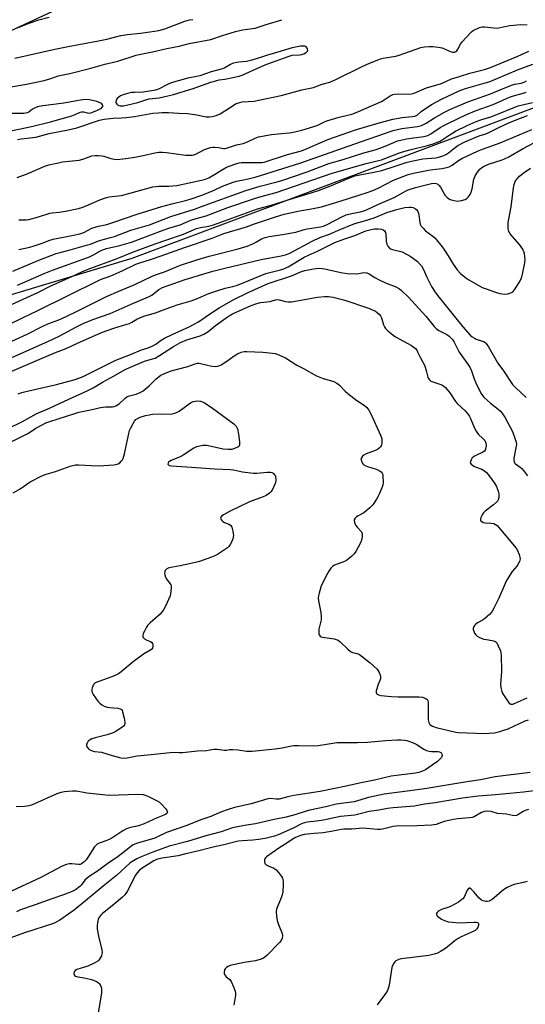
# Model space of a CAD drawing. Units: inches. Extents: x 1225771 to 1231771, y 569454 to 573454.
# Drawn here: x 1228230 to 1228441, y 572779 to 573191 of the extents above; entities that cross this region are included whole.
import ezdxf

# ---------------------------------------------------------------- set-up
doc = ezdxf.new("R2010")
doc.units = ezdxf.units.IN
doc.header["$MEASUREMENT"] = 0
doc.layers.add('NTRL-Trees', color=3, linetype='Continuous')
doc.layers.add('Undefined', color=1, linetype='Continuous')

msp = doc.modelspace()

# ---------------------------------------------------------------- linework, layer by layer
at = {"layer": 'NTRL-Trees'}
for points in [[(1230514.86, 569453.8), (1226045.01, 569454.24), (1226004.42, 569458.02), (1225976.78, 569454.25), (1225770.76, 569454.27), (1225770.91, 572047.05), (1228645.52, 573380.77), (1228715.41, 573384.51), (1228787.18, 573390.03), (1228976.01, 573362.42)], [(1229083.12, 573253.1), (1228832.46, 573271.87), (1228686.7, 573260.83), (1228578.48, 573238.74), (1228461.67, 573160.22), (1228276.86, 573090.97), (1228123.72, 573044.84), (1227974.02, 572974.15), (1227946.95, 572947.94), (1227947.14, 572903.32), (1227954.26, 572854.53), (1227965.44, 572764.08)]]:
    msp.add_lwpolyline(points, dxfattribs=at)
at = {"layer": 'Undefined'}
for points, elevation in [([(1228223.9, 573162.34), (1228232.89, 573163.88), (1228240.3, 573165.37), (1228243.01, 573166.13), (1228246.14, 573167.25), (1228250.94, 573168.29), (1228259.76, 573170.58), (1228265.62, 573172.2), (1228271.07, 573173.46), (1228278.64, 573175.91), (1228280, 573176.29), (1228285.56, 573177.33), (1228291.52, 573178.69), (1228296.64, 573179.66), (1228300.91, 573180.79), (1228309.96, 573182.46), (1228314.76, 573184.2), (1228320.19, 573185.85), (1228323.17, 573186.5), (1228328.41, 573187.29), (1228332.99, 573188.82), (1228339.53, 573190.79)], 606), ([(1228227.97, 573174.75), (1228244.72, 573178.4), (1228250.23, 573179.52), (1228262.98, 573181.91), (1228266.4, 573182.7), (1228272.24, 573184.21), (1228275.08, 573184.66), (1228280.47, 573185.2), (1228286.38, 573185.92), (1228288.13, 573186.21), (1228290.7, 573186.92), (1228298.99, 573190.15), (1228300.95, 573190.69), (1228302.39, 573190.85)], 604), ([(1228229.08, 573187.31), (1228234, 573189.34), (1228238.01, 573190.71), (1228242.33, 573191.85)], 602), ([(1228229.1, 573140.7), (1228230.66, 573140.98), (1228236.84, 573141.66), (1228242.29, 573143.16), (1228250.3, 573144.68), (1228253.9, 573145.59), (1228263.43, 573148.73), (1228265.34, 573149.19), (1228269.05, 573149.57), (1228272.63, 573149.72), (1228274.49, 573149.89), (1228277.96, 573150.36), (1228285.63, 573151.64), (1228287.9, 573151.88), (1228289.62, 573151.97), (1228292.22, 573151.97), (1228296.32, 573151.71), (1228300.2, 573151.56), (1228304.03, 573150.98), (1228307.88, 573150.21), (1228309.33, 573150.13), (1228310.48, 573150.26), (1228312.14, 573150.79), (1228313.76, 573151.47), (1228319.21, 573154.97), (1228320.25, 573155.56), (1228321.05, 573155.89), (1228323.02, 573156.37), (1228328, 573156.75), (1228329.94, 573157.08), (1228339.23, 573159.03), (1228347.89, 573161.44), (1228352.84, 573162.48), (1228356.45, 573163.85), (1228359.55, 573164.73), (1228362.15, 573165.78), (1228373.06, 573171.19), (1228376.17, 573172.61), (1228379.45, 573173.89), (1228380.83, 573174.37), (1228381.91, 573174.65), (1228387.19, 573175.59), (1228388.58, 573175.92), (1228397.57, 573179.11), (1228399.16, 573179.42), (1228401.14, 573179.6), (1228402.6, 573179.57), (1228404.92, 573179.35), (1228405.78, 573179.2), (1228406.59, 573178.96), (1228410.27, 573177.35), (1228411.01, 573177.18), (1228411.74, 573177.22), (1228412.29, 573177.5), (1228412.64, 573177.83), (1228413.11, 573178.51), (1228414.22, 573180.54), (1228414.85, 573181.5), (1228418.18, 573185.16), (1228418.82, 573185.74), (1228419.53, 573186.23), (1228422.17, 573187.46), (1228423.24, 573187.74), (1228424.23, 573187.78), (1228428.1, 573187.33), (1228429.57, 573187.3), (1228434.77, 573188.31), (1228436.53, 573188.55), (1228439.18, 573188.72), (1228442.11, 573188.59)], 608), ([(1228229.04, 573124.75), (1228233.16, 573126.3), (1228240.61, 573129.51), (1228242.25, 573130.05), (1228246.21, 573131), (1228247.91, 573131.29), (1228254.9, 573132.04), (1228256.47, 573132.47), (1228260.2, 573133.83), (1228261.58, 573134.04), (1228262.97, 573134.03), (1228264.36, 573133.92), (1228265.18, 573133.72), (1228268.14, 573132.73), (1228269.51, 573132.47), (1228270.63, 573132.39), (1228274.35, 573132.72), (1228278.16, 573133.3), (1228281.6, 573134), (1228286.5, 573135.14), (1228288.21, 573135.35), (1228289.64, 573135.36), (1228291.37, 573135.21), (1228299.47, 573134.15), (1228300.9, 573134.1), (1228302.04, 573134.16), (1228302.85, 573134.33), (1228303.62, 573134.61), (1228307.26, 573136.55), (1228309.82, 573137.35), (1228310.69, 573137.5), (1228311.51, 573137.52), (1228313.14, 573137.35), (1228315.18, 573136.95), (1228315.69, 573136.93), (1228316.48, 573137.03), (1228320.56, 573138.4), (1228323.37, 573139.04), (1228324.47, 573139.37), (1228325.54, 573139.83), (1228328.44, 573141.29), (1228329.8, 573141.74), (1228335.31, 573142.74), (1228339.46, 573143.23), (1228342.67, 573143.45), (1228343.71, 573143.61), (1228347.96, 573144.54), (1228352.98, 573146.07), (1228354.62, 573146.67), (1228357.33, 573148.13), (1228358.39, 573148.55), (1228363.45, 573150.03), (1228368.77, 573151.27), (1228370.66, 573151.95), (1228381.15, 573156.59), (1228382.28, 573157.21), (1228384.77, 573158.93), (1228385.92, 573159.5), (1228386.77, 573159.71), (1228388.25, 573159.85), (1228392.59, 573159.64), (1228393.71, 573159.77), (1228394.8, 573160.02), (1228399.99, 573162.29), (1228406.26, 573164.15), (1228410.39, 573166.02), (1228413.85, 573166.98), (1228418.09, 573168.36), (1228424.27, 573169.97), (1228426.74, 573170.78), (1228438.16, 573175.53), (1228442.79, 573177.62)], 610), ([(1228229.67, 573107.03), (1228230.52, 573107.09), (1228232.71, 573107.07), (1228233.84, 573107.19), (1228237.88, 573108.31), (1228242.59, 573109.89), (1228243.62, 573110.07), (1228246.57, 573110.35), (1228249.13, 573110.74), (1228254.63, 573111.87), (1228256.03, 573112.28), (1228257.88, 573112.97), (1228263.47, 573115.52), (1228266.25, 573116.49), (1228267.38, 573116.72), (1228271.14, 573117.07), (1228272.59, 573117.32), (1228285.63, 573120.84), (1228288.17, 573121.18), (1228292.3, 573121.15), (1228295.63, 573121.41), (1228306.02, 573123.64), (1228307.68, 573124.15), (1228309.04, 573124.68), (1228316.49, 573129.06), (1228318.33, 573129.85), (1228320.41, 573130.56), (1228321.68, 573130.89), (1228322.68, 573131.02), (1228329.75, 573131.01), (1228331.25, 573131.09), (1228332.19, 573131.27), (1228341.98, 573134.38), (1228347.78, 573135.95), (1228350.11, 573136.87), (1228358.76, 573140.73), (1228370.35, 573144.7), (1228379.32, 573147.36), (1228385.89, 573149.15), (1228389.82, 573149.92), (1228394.01, 573150.24), (1228395.19, 573150.46), (1228396.04, 573150.9), (1228397.79, 573152.46), (1228398.72, 573153.16), (1228402.39, 573155.53), (1228406.29, 573157.58), (1228413.72, 573161.06), (1228416.35, 573162.06), (1228424.09, 573164.19), (1228426.16, 573164.86), (1228428.83, 573165.92), (1228437.99, 573169.86), (1228444.39, 573172.21)], 612), ([(1228229.73, 573094.67), (1228234.33, 573095.7), (1228236.15, 573096.18), (1228239.49, 573097.32), (1228242.69, 573098.6), (1228244, 573099.02), (1228252.56, 573100.63), (1228255.17, 573101.28), (1228256.82, 573101.87), (1228260.23, 573103.6), (1228261.53, 573104.1), (1228262.91, 573104.46), (1228266.39, 573105.18), (1228268.92, 573105.92), (1228279.15, 573109.4), (1228289.49, 573112.72), (1228293.57, 573113.8), (1228299.37, 573115.15), (1228301.28, 573115.68), (1228306.55, 573117.52), (1228311.3, 573119.55), (1228314.78, 573121.2), (1228319.25, 573122.81), (1228320.66, 573123.25), (1228324.25, 573123.94), (1228328.39, 573124.97), (1228347.14, 573130.79), (1228372.83, 573139.84), (1228386.11, 573144.4), (1228389.66, 573145.3), (1228396.19, 573146.19), (1228397.88, 573146.59), (1228399.85, 573147.57), (1228403.36, 573149.72), (1228407.49, 573152.1), (1228409.81, 573153.26), (1228417.21, 573156.47), (1228426.77, 573159.77), (1228431.71, 573161.9), (1228435.57, 573163.41), (1228436.98, 573163.85), (1228439.49, 573164.26), (1228440.76, 573164.71), (1228441.77, 573165.22)], 614), ([(1228222.37, 573143.48), (1228235.02, 573146.14), (1228242.94, 573148.1), (1228251.88, 573150.62), (1228253.2, 573151.12), (1228255.34, 573152.12), (1228255.86, 573152.21), (1228256.65, 573152.2), (1228258.74, 573151.71), (1228259.82, 573151.82), (1228262.22, 573152.8), (1228264.19, 573153.84), (1228264.55, 573154.14), (1228264.77, 573154.47), (1228264.79, 573154.83), (1228264.65, 573155.19), (1228264.36, 573155.54), (1228263.9, 573155.84), (1228262.25, 573156.53), (1228259.17, 573157.25), (1228257.43, 573157.45), (1228255.38, 573157.19), (1228248.51, 573155.89), (1228243.08, 573155.25), (1228239.65, 573154.75), (1228237.47, 573154.28), (1228236.18, 573153.84), (1228235.36, 573153.32), (1228233.88, 573152.11), (1228233.16, 573151.77), (1228231.79, 573151.62), (1228226.35, 573151.61)], 606), ([(1228227.19, 573085.69), (1228238.03, 573090.28), (1228245.21, 573092.97), (1228246.93, 573093.5), (1228251.17, 573094.52), (1228258.01, 573096.47), (1228259.6, 573096.99), (1228263, 573098.38), (1228268.03, 573099.67), (1228269.63, 573100.15), (1228276.44, 573102.75), (1228284.21, 573105.06), (1228293.25, 573108.5), (1228303.04, 573111.59), (1228306.04, 573112.61), (1228324.54, 573119.41), (1228330.47, 573121.18), (1228337.66, 573123), (1228339.92, 573123.67), (1228350.15, 573127.13), (1228359.24, 573130.64), (1228365.15, 573132.34), (1228373.76, 573135.05), (1228378.51, 573136.41), (1228382.04, 573137.69), (1228386.31, 573139.5), (1228387.93, 573140.1), (1228389.33, 573140.47), (1228391.58, 573140.9), (1228398.95, 573141.98), (1228400.61, 573142.39), (1228401.86, 573143), (1228405.78, 573145.69), (1228407.23, 573146.55), (1228408.96, 573147.44), (1228416.72, 573151.08), (1228420.81, 573152.81), (1228427.82, 573155.34), (1228434.71, 573158.36), (1228436.29, 573158.9), (1228440.39, 573160.04), (1228441.6, 573160.48)], 616), ([(1228229.06, 573079.78), (1228240.23, 573084.68), (1228243.71, 573086.06), (1228259.23, 573091.68), (1228260.59, 573092.32), (1228263.82, 573094.18), (1228265.06, 573094.73), (1228266.33, 573095.11), (1228271.93, 573096.39), (1228276.75, 573097.78), (1228279.72, 573098.85), (1228289.95, 573102.83), (1228292.41, 573103.67), (1228297.04, 573105.03), (1228301.6, 573106.92), (1228303.71, 573107.59), (1228307.98, 573108.78), (1228317.04, 573112.2), (1228327.26, 573115.73), (1228330.34, 573116.71), (1228337.17, 573118.56), (1228360.64, 573126.6), (1228374.77, 573130.72), (1228381.18, 573132.21), (1228388.72, 573135.1), (1228390.98, 573135.83), (1228393.53, 573136.53), (1228400.48, 573138.19), (1228402.74, 573138.85), (1228404.66, 573139.58), (1228405.68, 573140.06), (1228409.45, 573142.55), (1228412.16, 573144.11), (1228416.93, 573146.55), (1228420.78, 573148.26), (1228423.15, 573149.11), (1228427.28, 573150.34), (1228438.35, 573154.73), (1228440.65, 573155.39), (1228444.34, 573156.15)], 618), ([(1228223.59, 573070.27), (1228237.56, 573076.74), (1228243.01, 573079.45), (1228251.48, 573083.21), (1228256.07, 573085.41), (1228258.65, 573086.46), (1228270.77, 573090.89), (1228277.52, 573093.67), (1228286.65, 573097.09), (1228291.14, 573098.66), (1228298.54, 573101.07), (1228303.97, 573103.41), (1228305.59, 573103.86), (1228309, 573104.51), (1228311, 573105.06), (1228329.36, 573111.63), (1228334.73, 573113.14), (1228344.43, 573116.16), (1228350.01, 573117.81), (1228354.91, 573119.4), (1228360.36, 573121.42), (1228368.23, 573124.78), (1228370.13, 573125.48), (1228372.09, 573125.98), (1228378.73, 573127.17), (1228381.4, 573127.77), (1228386.94, 573129.48), (1228391.5, 573131.04), (1228393.68, 573131.62), (1228398.47, 573132.59), (1228403.96, 573133.09), (1228405.64, 573133.49), (1228407.31, 573134.06), (1228408.38, 573134.54), (1228409.22, 573135.06), (1228411.93, 573137.28), (1228413.1, 573138.12), (1228416.08, 573139.66), (1228422.07, 573142.25), (1228424.84, 573143.06), (1228425.77, 573143.41), (1228430.24, 573145.72), (1228434.71, 573147.73), (1228439.25, 573149.62), (1228442.19, 573150.72)], 620), ([(1228225.48, 573063.32), (1228231.53, 573066.32), (1228237.29, 573069.03), (1228263.22, 573081.84), (1228264.53, 573082.41), (1228267.78, 573083.61), (1228272.92, 573085.75), (1228278.56, 573088.53), (1228280.18, 573089.15), (1228284.64, 573090.55), (1228289.11, 573092.07), (1228298.93, 573095.58), (1228310.43, 573099.5), (1228315.35, 573101.33), (1228324.8, 573104.17), (1228328.09, 573105.45), (1228336.93, 573108.41), (1228340.54, 573109.46), (1228346.92, 573110.89), (1228351.97, 573111.7), (1228356.13, 573112.55), (1228363.96, 573114.91), (1228371.67, 573117.43), (1228375.22, 573118.48), (1228377.61, 573119.36), (1228379.75, 573120.29), (1228386.21, 573123.67), (1228392.28, 573125.99), (1228394.51, 573126.57), (1228400.81, 573127.84), (1228402.6, 573128.15), (1228406.6, 573128.62), (1228408.32, 573128.98), (1228409.44, 573129.32), (1228410.77, 573129.97), (1228413.33, 573131.84), (1228414.78, 573132.71), (1228416.82, 573133.74), (1228421.35, 573135.8), (1228423.43, 573136.67), (1228430.81, 573139.28), (1228444.06, 573144.91)], 622), ([(1228218.35, 573052.63), (1228233.1, 573059.31), (1228239.68, 573062.69), (1228241.79, 573063.58), (1228246.39, 573065.35), (1228249.44, 573066.7), (1228254.34, 573069.05), (1228266.26, 573074.99), (1228271.49, 573077.32), (1228278.11, 573080.05), (1228285.15, 573083.45), (1228286.82, 573084.1), (1228290.58, 573085.33), (1228297.26, 573088.12), (1228304.06, 573090.31), (1228309.18, 573091.85), (1228321.29, 573094.94), (1228325.09, 573096.11), (1228327.68, 573097.21), (1228328.93, 573097.87), (1228331.04, 573099.17), (1228332.58, 573099.78), (1228334.26, 573100.17), (1228339.88, 573100.94), (1228343.68, 573101.62), (1228345.4, 573102), (1228348.47, 573102.93), (1228350.19, 573103.36), (1228355.75, 573104.21), (1228357.02, 573104.5), (1228358.51, 573105.16), (1228364.58, 573108.38), (1228366.46, 573109.17), (1228368.17, 573109.66), (1228372.94, 573110.53), (1228374.71, 573111.14), (1228379.65, 573113.52), (1228386.47, 573116.46), (1228391.19, 573119.09), (1228392.38, 573119.66), (1228395.46, 573120.62), (1228400.42, 573121.93), (1228402.12, 573122.29), (1228403.28, 573122.4), (1228404.06, 573122.29), (1228404.74, 573121.97), (1228405.35, 573121.42), (1228405.86, 573120.75), (1228407.19, 573118.2), (1228407.8, 573117.24), (1228408.76, 573116.3), (1228409.9, 573115.6), (1228411.5, 573115.14), (1228412.86, 573114.95), (1228414.56, 573115.14), (1228416.18, 573115.57), (1228416.86, 573115.97), (1228417.4, 573116.56), (1228418.18, 573117.71), (1228418.7, 573118.69), (1228419.11, 573120.08), (1228419.81, 573124.17), (1228420.02, 573124.84), (1228420.36, 573125.55), (1228421.3, 573126.97), (1228422.33, 573128.31), (1228422.93, 573128.87), (1228423.84, 573129.45), (1228425.86, 573130.32), (1228431.62, 573132.23), (1228434.09, 573133.35), (1228440.45, 573136.95), (1228445.07, 573139.47)], 624), ([(1228226.5, 573049.39), (1228242.05, 573056.31), (1228246.47, 573058.51), (1228253.79, 573062.41), (1228256.55, 573063.75), (1228260.57, 573065.42), (1228267.79, 573067.92), (1228276.57, 573071.8), (1228283.85, 573074.86), (1228285.26, 573075.66), (1228288.17, 573077.92), (1228289.66, 573078.78), (1228299.24, 573082.11), (1228310.77, 573085.59), (1228315.79, 573086.88), (1228330.96, 573090.52), (1228339.26, 573092.06), (1228341.48, 573092.58), (1228342.9, 573093.18), (1228352.25, 573098.14), (1228355.47, 573099.71), (1228359.42, 573101.08), (1228363.29, 573102.81), (1228370.04, 573105.6), (1228374.17, 573106.73), (1228378.14, 573108), (1228379.77, 573108.6), (1228383.5, 573110.14), (1228387.61, 573111.47), (1228391.01, 573112.27), (1228392.74, 573112.44), (1228393.61, 573112.38), (1228394.42, 573112.2), (1228395.36, 573111.75), (1228395.95, 573111.28), (1228396.38, 573110.62), (1228396.67, 573109.87), (1228396.84, 573109.04), (1228397.21, 573105.99), (1228397.42, 573105.22), (1228397.81, 573104.48), (1228398.56, 573103.57), (1228399.62, 573102.52), (1228402.63, 573100.28), (1228403.45, 573099.54), (1228404.22, 573098.7), (1228406.05, 573096.48), (1228406.92, 573095.31), (1228409.02, 573092.05), (1228411.09, 573088.55), (1228412.85, 573086.16), (1228414.2, 573084.61), (1228416.5, 573082.8), (1228417.7, 573081.99), (1228419.63, 573080.84), (1228423.3, 573078.86), (1228424.9, 573078.22), (1228429.28, 573076.66), (1228430.69, 573076.28), (1228432.77, 573076.07), (1228433.93, 573076.19), (1228435.29, 573076.61), (1228436.02, 573077.01), (1228436.8, 573077.85), (1228438.71, 573080.9), (1228439.58, 573082.47), (1228439.87, 573083.3), (1228440.14, 573084.44), (1228441.05, 573089.07), (1228441.23, 573090.52), (1228441.15, 573091.61), (1228440.92, 573092.96), (1228440.69, 573093.74), (1228440.19, 573094.8), (1228439.58, 573095.82), (1228438.89, 573096.75), (1228435.73, 573100.23), (1228434.91, 573101.27), (1228434.43, 573102.22), (1228434.19, 573103.33), (1228434.09, 573104.77), (1228434.19, 573105.92), (1228435.39, 573112.54), (1228436.34, 573120.5), (1228436.6, 573121.88), (1228436.85, 573122.67), (1228437.24, 573123.41), (1228437.92, 573124.31), (1228438.92, 573125.31), (1228440.42, 573126.6), (1228443.42, 573128.72)], 626), ([(1228223.17, 573042.25), (1228230.62, 573045.54), (1228241.41, 573050.08), (1228244.97, 573051.67), (1228249.39, 573053.25), (1228253.85, 573055.36), (1228264.22, 573059.95), (1228269.39, 573061.84), (1228274.85, 573063.43), (1228275.98, 573063.82), (1228276.9, 573064.29), (1228279.01, 573065.61), (1228280.53, 573066.26), (1228282.38, 573066.89), (1228286.84, 573068.18), (1228291.2, 573069.85), (1228295.85, 573071.5), (1228301.72, 573073.2), (1228303.91, 573074.06), (1228309, 573076.25), (1228312.8, 573077.59), (1228315.93, 573078.55), (1228319.1, 573079.26), (1228320.99, 573079.82), (1228332.88, 573084.65), (1228334.5, 573085.1), (1228339.03, 573086.13), (1228340.38, 573086.56), (1228342.15, 573087.45), (1228348.9, 573091.55), (1228350.7, 573092.38), (1228354.51, 573093.93), (1228361.76, 573097.61), (1228365.5, 573099.03), (1228370.03, 573100.53), (1228374.65, 573102.44), (1228376.89, 573103.1), (1228378.31, 573103.37), (1228379.76, 573103.35), (1228381.19, 573103.17), (1228381.95, 573102.93), (1228382.48, 573102.45), (1228382.82, 573101.79), (1228383.03, 573101.04), (1228383.18, 573098.2), (1228383.42, 573096.87), (1228383.78, 573096.14), (1228384.52, 573095.32), (1228384.98, 573095.02), (1228385.77, 573094.7), (1228389.87, 573093.65), (1228391.43, 573092.95), (1228393.18, 573091.92), (1228394.61, 573090.89), (1228396.2, 573089.62), (1228397.38, 573088.48), (1228397.89, 573087.8), (1228398.6, 573086.56), (1228400.1, 573083.17), (1228402.08, 573079.29), (1228403.59, 573076.85), (1228404.7, 573075.26), (1228407.7, 573071.72), (1228415.17, 573062.34), (1228418.29, 573058.86), (1228419.12, 573058.16), (1228420.02, 573057.58), (1228420.8, 573057.24), (1228423.84, 573056.23), (1228424.56, 573055.81), (1228424.96, 573055.42), (1228425.92, 573053.96), (1228429.85, 573047.18), (1228432.23, 573043.91), (1228435.93, 573038.26), (1228437.12, 573036.95), (1228441.58, 573032.86)], 628), ([(1228229.45, 573034.34), (1228230.99, 573034.93), (1228232.62, 573035.37), (1228245.35, 573038.23), (1228253.21, 573040.39), (1228256.57, 573041.6), (1228270.15, 573048.37), (1228276.39, 573050.84), (1228280.86, 573052.78), (1228283.75, 573053.58), (1228285.61, 573054.41), (1228286.86, 573055.13), (1228289.08, 573056.77), (1228290.6, 573057.62), (1228293.8, 573059.22), (1228300.81, 573062.37), (1228302.62, 573063.3), (1228304.69, 573064.51), (1228308.86, 573067.42), (1228313.41, 573070.25), (1228319.48, 573073.74), (1228325.51, 573076.74), (1228333.87, 573080.47), (1228343.54, 573083.68), (1228347.76, 573085.49), (1228349.14, 573085.86), (1228352.79, 573086.65), (1228353.92, 573086.82), (1228354.76, 573086.85), (1228356.45, 573086.78), (1228357.57, 573086.63), (1228364.2, 573085.09), (1228366.91, 573084.61), (1228370.6, 573084.49), (1228371.71, 573084.61), (1228373.87, 573085.01), (1228375.09, 573084.99), (1228376.06, 573084.59), (1228378.39, 573082.99), (1228379.94, 573082.15), (1228383.16, 573080.67), (1228386.17, 573079.54), (1228387.21, 573079.06), (1228388.68, 573078.21), (1228389.61, 573077.55), (1228392.55, 573074.8), (1228399.68, 573066.85), (1228403.24, 573062.44), (1228404.01, 573061.62), (1228405.19, 573060.82), (1228408.48, 573059.13), (1228409.43, 573058.45), (1228410.3, 573057.69), (1228410.83, 573057.08), (1228411.56, 573055.96), (1228413.03, 573052.83), (1228413.6, 573051.82), (1228417.55, 573046.28), (1228418.18, 573045.28), (1228418.75, 573043.98), (1228419.91, 573040.59), (1228420.57, 573038.94), (1228422.09, 573035.71), (1228422.97, 573034.24), (1228423.99, 573032.94), (1228425.44, 573031.56), (1228426.73, 573030.43), (1228429.92, 573027.93), (1228430.94, 573027.03), (1228431.81, 573026.05), (1228432.72, 573024.61), (1228435.94, 573018.61), (1228436.98, 573015.85), (1228437.49, 573014.18), (1228437.57, 573013.34), (1228437.49, 573012.5), (1228436.44, 573007.41), (1228436.43, 573006.62), (1228436.57, 573005.91), (1228436.81, 573005.49), (1228437.19, 573005.12), (1228439.2, 573003.74), (1228439.82, 573003.16), (1228440.57, 573002.25), (1228442.17, 573000)], 630), ([(1228219.41, 573017.09), (1228231.22, 573022.81), (1228236.9, 573025.97), (1228242.51, 573028.31), (1228250.58, 573032.09), (1228258.18, 573035.54), (1228260.77, 573036.87), (1228264.58, 573039.25), (1228269.24, 573041.76), (1228274.32, 573044.71), (1228282.17, 573047.95), (1228285.57, 573048.93), (1228286.64, 573049.31), (1228288.42, 573050.32), (1228294.25, 573054.11), (1228297.27, 573055.75), (1228299.85, 573056.86), (1228305.41, 573058.61), (1228306.99, 573059.25), (1228308.62, 573060.28), (1228311.8, 573062.85), (1228316.27, 573066.14), (1228317.49, 573066.95), (1228318.98, 573067.79), (1228326.74, 573071.25), (1228329.12, 573072.12), (1228330.67, 573072.55), (1228334.71, 573072.98), (1228335.55, 573073.17), (1228336.86, 573073.61), (1228337.68, 573073.76), (1228338.48, 573073.68), (1228341.12, 573072.89), (1228342.21, 573072.8), (1228343.58, 573072.82), (1228354.42, 573074.71), (1228357.36, 573075.03), (1228359.1, 573075.08), (1228361.07, 573074.81), (1228365.9, 573073.51), (1228375.75, 573070.19), (1228378.7, 573068.87), (1228379.41, 573068.39), (1228380.22, 573067.59), (1228380.75, 573066.92), (1228381.17, 573066.18), (1228382.09, 573063.15), (1228382.4, 573062.37), (1228382.87, 573061.7), (1228383.9, 573060.72), (1228385.89, 573059.07), (1228387.05, 573058.22), (1228393.67, 573054.52), (1228394.81, 573053.76), (1228395.41, 573053.24), (1228395.9, 573052.63), (1228396.31, 573051.95), (1228397.43, 573049.42), (1228399.28, 573046.12)], 632), ([(1228218.94, 573010.6), (1228232.27, 573017.18), (1228233.67, 573017.96), (1228236.8, 573019.97), (1228239.64, 573021.58), (1228240.95, 573022.23), (1228242.58, 573022.81), (1228249.58, 573024.96), (1228253.03, 573026.19), (1228254.73, 573026.65), (1228259.68, 573027.62), (1228263.81, 573028.68), (1228266.03, 573028.94), (1228268.75, 573028.91), (1228269.46, 573029.03), (1228270.21, 573029.31), (1228270.95, 573029.73), (1228271.63, 573030.23), (1228273.9, 573032.37), (1228274.8, 573033.04), (1228275.85, 573033.44), (1228278.77, 573034.2), (1228280.39, 573034.91), (1228281.67, 573035.64), (1228284.16, 573037.65), (1228286.25, 573039.84), (1228287.12, 573040.64), (1228288.97, 573042.09), (1228290.3, 573042.73), (1228293.36, 573043.93), (1228300.32, 573045.77), (1228303.35, 573046.93), (1228304.29, 573047.15), (1228305.05, 573047.16), (1228305.63, 573047.07), (1228310.27, 573045.9), (1228311.72, 573045.82), (1228312.86, 573045.96), (1228314.15, 573046.51), (1228316.64, 573047.96), (1228319.59, 573050.17), (1228321.07, 573051.14), (1228322.54, 573051.8), (1228323.77, 573052.06), (1228324.95, 573052.08), (1228331.63, 573051.83), (1228335.6, 573051.37), (1228336.71, 573051.15), (1228337.56, 573050.87), (1228341.12, 573049.33)], 634), ([(1228341.12, 573049.33), (1228345.81, 573046.29), (1228348.61, 573044.89), (1228354.1, 573041.91), (1228356.84, 573040.81), (1228361.25, 573039.45), (1228362.49, 573038.83), (1228363.59, 573038), (1228366.05, 573035.43), (1228367.16, 573034.45), (1228370.92, 573031.55), (1228374.01, 573029.62), (1228375.05, 573028.66), (1228375.89, 573027.48), (1228376.76, 573025.96), (1228380.85, 573017.05), (1228381.33, 573015.67), (1228381.41, 573014.79), (1228381.37, 573013.91), (1228381.22, 573013.06), (1228381.01, 573012.56), (1228380.72, 573012.13), (1228380.19, 573011.56), (1228379.57, 573011.12), (1228378.91, 573010.77), (1228374.83, 573009.21), (1228373.8, 573008.72), (1228373.2, 573008.23), (1228372.78, 573007.65), (1228372.63, 573007.22), (1228372.65, 573006.72), (1228372.79, 573006.21), (1228373.15, 573005.47), (1228373.46, 573005.02), (1228373.86, 573004.66), (1228374.6, 573004.28), (1228375.4, 573003.97), (1228378.97, 573002.88), (1228380.25, 573002.26), (1228381.01, 573001.67), (1228381.45, 573001.14), (1228381.71, 573000.6), (1228381.79, 573000)], 634), ([(1228399.28, 573046.12), (1228400.07, 573043.58), (1228400.55, 573041.38), (1228400.76, 573040.89), (1228401.19, 573040.23), (1228401.75, 573039.7), (1228402.23, 573039.44), (1228405.55, 573038.45), (1228406.62, 573038.02), (1228407.3, 573037.54), (1228407.89, 573036.95), (1228409.7, 573034.74), (1228412.07, 573031.17), (1228412.75, 573030.27), (1228416.1, 573027.23), (1228417.56, 573025.5), (1228418.02, 573024.8), (1228418.42, 573024.02), (1228420.07, 573019.95), (1228420.73, 573018.68), (1228421.71, 573017.35), (1228423.59, 573015.62), (1228424.31, 573014.77), (1228424.78, 573013.75), (1228424.93, 573012.93), (1228424.83, 573011.83), (1228424.48, 573010.81), (1228424.18, 573010.41), (1228423.51, 573009.92), (1228420.38, 573008.49), (1228419.45, 573007.93), (1228419.07, 573007.54), (1228418.64, 573006.81), (1228418.36, 573006.03), (1228418.31, 573005.53), (1228418.36, 573005.31), (1228418.61, 573004.92), (1228419.73, 573004.13), (1228420.78, 573003.64), (1228423.07, 573002.84), (1228424.29, 573002.19), (1228425.05, 573001.48), (1228426.16, 573000)], 632), ([(1228239.34, 573000), (1228241.03, 573000.7), (1228245.01, 573001.87), (1228251.17, 573004.08), (1228253.37, 573004.64), (1228254.81, 573004.72), (1228259.88, 573004.36), (1228263, 573004.3), (1228269.45, 573004.69), (1228270.59, 573004.87), (1228271.22, 573005.11), (1228271.86, 573005.54), (1228272.45, 573006.13), (1228272.96, 573006.79), (1228273.22, 573007.29), (1228273.78, 573009.24), (1228275.97, 573019.01), (1228276.41, 573020.11), (1228277.39, 573021.96), (1228278.03, 573022.95), (1228278.62, 573023.58), (1228279.56, 573024.22), (1228280.37, 573024.57), (1228282.65, 573025.27), (1228284.1, 573025.62), (1228285.58, 573025.78), (1228289.15, 573025.97), (1228292.97, 573025.88), (1228293.79, 573025.98), (1228294.84, 573026.24), (1228295.86, 573026.63), (1228296.61, 573027.07), (1228301.47, 573030.58), (1228302.5, 573031.08), (1228303.31, 573031.32), (1228304.47, 573031.36), (1228305.63, 573031.22), (1228306.44, 573030.97), (1228307.19, 573030.59), (1228310.05, 573028.75), (1228317.47, 573023.4), (1228319.47, 573021.77), (1228320.45, 573020.77), (1228320.74, 573020.28), (1228320.99, 573019.65), (1228321.44, 573017.5)], 636), ([(1228321.44, 573017.5), (1228321.88, 573014.33), (1228321.9, 573013), (1228321.75, 573012.57), (1228321.6, 573012.39), (1228321.21, 573012.09), (1228320.5, 573011.73), (1228318.63, 573011.11), (1228317.25, 573011.02), (1228315.05, 573011.27), (1228309.45, 573012.51), (1228308.03, 573012.74), (1228306.62, 573012.69), (1228304.65, 573012.36), (1228303.84, 573012.13), (1228302.84, 573011.64), (1228298.4, 573008.71), (1228297.13, 573007.95), (1228293.38, 573006.45), (1228292.64, 573006.08), (1228292.24, 573005.79), (1228292.01, 573005.47), (1228291.98, 573004.91), (1228292.18, 573004.62), (1228292.48, 573004.43), (1228293.43, 573004.21), (1228301.77, 573003.71), (1228311.63, 573002.96), (1228317.93, 573002.71), (1228319.36, 573002.5), (1228323.13, 573001.73), (1228327.66, 573001.17), (1228329.09, 573001.18), (1228333.43, 573001.64), (1228334.77, 573001.65), (1228335.32, 573001.47), (1228335.88, 573001.12), (1228336.55, 573000.5), (1228336.85, 573000)], 636), ([(1228227.36, 572992.9), (1228230.27, 572994.68), (1228234.44, 572997.52), (1228239.34, 573000)], 636), ([(1228336.85, 573000), (1228336.99, 572998.17), (1228336.94, 572997.44), (1228336.8, 572996.86), (1228336.26, 572995.56), (1228335.5, 572994.05), (1228335.02, 572993.38), (1228334.42, 572992.83), (1228333.03, 572991.89), (1228331.8, 572991.21), (1228326.07, 572989.25), (1228317.66, 572985.17), (1228315.15, 572983.74), (1228314.5, 572983.27), (1228314.03, 572982.76), (1228313.96, 572982.39), (1228314.09, 572981.98), (1228314.51, 572981.38), (1228314.87, 572981.01), (1228315.6, 572980.57), (1228317.47, 572979.89), (1228318.13, 572979.48), (1228318.43, 572979.06), (1228318.65, 572978.56), (1228319.12, 572976.87), (1228319.28, 572976), (1228319.34, 572975.15), (1228319.02, 572973.76), (1228318.51, 572972.39), (1228318.01, 572971.34), (1228317.42, 572970.51), (1228316.85, 572969.94), (1228315.64, 572969.08), (1228312.62, 572967.17), (1228311.58, 572966.61), (1228310.19, 572966.07), (1228305.13, 572964.27), (1228303.5, 572963.78), (1228297.09, 572962.4), (1228292.54, 572961.61), (1228292.02, 572961.41), (1228291.56, 572961.14), (1228290.83, 572960.42), (1228290.62, 572959.99), (1228290.56, 572959.51), (1228290.68, 572958.73), (1228291.01, 572957.67), (1228291.52, 572956.69), (1228292.89, 572954.92), (1228293.12, 572954.46), (1228293.27, 572953.95), (1228293.32, 572953.1), (1228293.25, 572951.93), (1228293.08, 572950.76), (1228292.84, 572949.92), (1228290.95, 572945.6), (1228290.1, 572944.07), (1228288.66, 572942.27), (1228284.5, 572938.55), (1228283.5, 572937.5), (1228283.01, 572936.75), (1228282.18, 572935.15), (1228281.68, 572934.07), (1228281.44, 572933.29), (1228281.45, 572932.82), (1228281.53, 572932.62), (1228282.19, 572931.94), (1228283.1, 572931.38), (1228284.63, 572930.74), (1228285.25, 572930.31), (1228285.52, 572929.9), (1228285.71, 572929.17), (1228285.72, 572928.67), (1228285.52, 572928.02), (1228285.09, 572927.47), (1228284.48, 572926.98), (1228281.72, 572925.43), (1228277.38, 572922.33), (1228272.49, 572918.14), (1228271.34, 572917.26), (1228269.19, 572916.25), (1228266.57, 572915.35), (1228261.63, 572913.46), (1228261.25, 572913.18), (1228260.91, 572912.8), (1228260.53, 572912.11), (1228260.25, 572911.36), (1228260.16, 572910.84), (1228260.22, 572909.99), (1228260.37, 572909.44), (1228260.73, 572908.66), (1228261.66, 572907.22), (1228262.68, 572905.84), (1228263.46, 572905.01), (1228264.33, 572904.28), (1228265.27, 572903.77), (1228266.53, 572903.34), (1228267.71, 572903.18), (1228271, 572902.92), (1228271.98, 572902.68), (1228272.54, 572902.33), (1228272.83, 572901.9), (1228273.02, 572901.39), (1228273.62, 572898.77), (1228273.94, 572897.02), (1228273.96, 572896.48), (1228273.86, 572895.98), (1228273.41, 572895.4), (1228272.76, 572894.89), (1228270.32, 572893.33), (1228269.06, 572892.64), (1228266.57, 572891.82), (1228261.62, 572890.57), (1228260.24, 572890.11), (1228259.47, 572889.73), (1228258.6, 572889.05), (1228258.17, 572888.33), (1228258, 572887.8), (1228257.98, 572887.28), (1228258.24, 572886.57), (1228258.72, 572885.94), (1228259.11, 572885.61), (1228260.27, 572885.05), (1228261.29, 572884.84), (1228264.27, 572884.5), (1228268.63, 572883.07), (1228272.32, 572882.19), (1228273.74, 572882.05), (1228274.88, 572882.2), (1228279.14, 572883.01), (1228283.55, 572883.35), (1228292.85, 572884.42), (1228293.97, 572884.49), (1228296.6, 572884.38), (1228298.05, 572884.42), (1228304.38, 572885.02), (1228308.08, 572885.21), (1228310.27, 572885.63), (1228311.33, 572885.75), (1228312.39, 572885.73), (1228315.63, 572885.29), (1228316.38, 572885.35), (1228317.65, 572885.66), (1228319.05, 572885.69), (1228321.35, 572885.49), (1228324.86, 572884.96), (1228327.22, 572884.98), (1228336.8, 572885.95), (1228339.69, 572886.36), (1228342.93, 572887.02), (1228344.54, 572887.24), (1228346.55, 572887.29), (1228353.14, 572887.19), (1228354.77, 572887.35), (1228360.92, 572888.34), (1228362.6, 572888.54), (1228365.58, 572888.62), (1228371.2, 572888.6), (1228375.35, 572888.72), (1228382.95, 572889.35), (1228387.87, 572889.68), (1228389.31, 572889.7), (1228390.72, 572889.59), (1228391.83, 572889.4), (1228394.18, 572888.6), (1228395.71, 572887.84), (1228398.96, 572885.71), (1228400, 572885.25), (1228401.07, 572884.96), (1228402.16, 572884.8), (1228403.93, 572884.85), (1228404.74, 572884.79), (1228405.5, 572884.62), (1228405.94, 572884.43), (1228406.26, 572884.11), (1228406.46, 572883.66), (1228406.53, 572883.16), (1228406.46, 572882.66), (1228406.22, 572882.22), (1228405.87, 572881.81), (1228404.57, 572880.67), (1228402.42, 572879.08), (1228399.52, 572877.12), (1228398.38, 572876.51), (1228396.87, 572876.03), (1228395.47, 572875.78), (1228385.2, 572874.44), (1228378.23, 572872.8), (1228372.05, 572871.57), (1228366.39, 572870.25), (1228355.52, 572868.07), (1228344.63, 572866.41), (1228342.06, 572865.88), (1228338.46, 572864.92), (1228337.13, 572864.82), (1228334.81, 572865.11), (1228333.77, 572865), (1228326.8, 572862.97), (1228319.83, 572861.36), (1228316.77, 572860.44), (1228314.33, 572859.52), (1228309.92, 572857.64), (1228305.77, 572856.22), (1228299.83, 572853.82), (1228291.42, 572850.99), (1228287.57, 572849.05), (1228286.57, 572848.62), (1228279.2, 572846.5), (1228277.47, 572845.78), (1228276.3, 572844.99), (1228271.23, 572840.96), (1228266.81, 572837.97), (1228262.09, 572834.5), (1228259.45, 572832.8), (1228258.3, 572831.97), (1228257.25, 572831.03), (1228255.77, 572828.97), (1228255.18, 572828.35), (1228253.3, 572826.91), (1228252.03, 572826.2), (1228248.28, 572824.82), (1228243.47, 572823.21), (1228236.54, 572820.69), (1228230.35, 572818.57), (1228228.73, 572817.77)], 636), ([(1228381.79, 573000), (1228381.91, 572997.23), (1228381.77, 572996.13), (1228381.39, 572995.03), (1228380.23, 572992.34), (1228379.74, 572991.28), (1228379.16, 572990.29), (1228377.52, 572987.95), (1228376.34, 572986.66), (1228373.81, 572984.59), (1228371.5, 572983.35), (1228370.79, 572982.88), (1228370.21, 572982.33), (1228369.84, 572981.68), (1228369.79, 572981.2), (1228369.86, 572980.7), (1228370.32, 572979.45), (1228370.97, 572978.6), (1228372.81, 572976.69), (1228373.05, 572976.27), (1228373.17, 572975.75), (1228373.15, 572974.62), (1228372.87, 572973.18), (1228372.42, 572972.1), (1228371.46, 572970.26), (1228370.47, 572968.46), (1228369.81, 572967.51), (1228368.8, 572966.49), (1228367.28, 572965.17), (1228366.58, 572964.68), (1228365.78, 572964.29), (1228361.59, 572962.73), (1228360.86, 572962.3), (1228360.06, 572961.46), (1228359.2, 572960.26), (1228358.62, 572959.27), (1228356.06, 572954.03), (1228355.12, 572950.97), (1228354.86, 572949.84), (1228354.75, 572948.99), (1228354.85, 572947.82), (1228355.81, 572942.92), (1228356.05, 572940.97), (1228355.94, 572939.85), (1228355.04, 572935.9), (1228354.97, 572934.54), (1228355.03, 572934.03), (1228355.18, 572933.57), (1228355.61, 572933.05), (1228356.01, 572932.8), (1228356.49, 572932.62), (1228361.4, 572931.89), (1228362.26, 572931.69), (1228363.04, 572931.34), (1228363.94, 572930.64), (1228367.11, 572927.59), (1228368.2, 572926.65), (1228369.06, 572926.18), (1228370.99, 572925.8), (1228372, 572925.29), (1228376.5, 572921.84), (1228379.33, 572919.26), (1228379.86, 572918.59), (1228380.26, 572917.83), (1228380.66, 572916.76), (1228380.83, 572915.95), (1228380.72, 572915.18), (1228379.75, 572912.77), (1228378.97, 572910.19), (1228378.92, 572909.41), (1228379.07, 572909.02), (1228379.35, 572908.74), (1228379.93, 572908.44), (1228380.92, 572908.23), (1228385.34, 572907.77), (1228388.13, 572907.63), (1228393.22, 572907.69), (1228396.96, 572907.59), (1228398.33, 572907.45), (1228399.49, 572907.08), (1228400.11, 572906.69), (1228400.42, 572906.36), (1228400.62, 572905.97), (1228400.75, 572905.45), (1228400.73, 572898.01), (1228400.94, 572896.89), (1228401.45, 572896.11), (1228401.84, 572895.79), (1228402.55, 572895.38), (1228404.11, 572894.79), (1228412.27, 572892.83), (1228413.33, 572892.71), (1228424.17, 572892.33), (1228426.17, 572892.4), (1228428.35, 572892.67), (1228430.66, 572893.15), (1228432.78, 572893.8), (1228434.12, 572894.33), (1228441.27, 572897.58), (1228442.57, 572897.97)], 634), ([(1228426.16, 573000), (1228428.36, 572997.02), (1228429.2, 572995.54), (1228429.89, 572993.67), (1228430.2, 572992.58), (1228430.29, 572991.77), (1228430.2, 572990.97), (1228429.9, 572989.96), (1228429.63, 572989.5), (1228429.26, 572989.08), (1228427.95, 572987.95), (1228424.51, 572985.26), (1228423.69, 572984.45), (1228423.23, 572983.71), (1228422.77, 572982.65), (1228422.57, 572981.88), (1228422.62, 572981.44), (1228423.06, 572980.95), (1228423.75, 572980.61), (1228424.57, 572980.42), (1228426.91, 572980.25), (1228428.09, 572980.06), (1228428.88, 572979.77), (1228429.55, 572979.25), (1228437.44, 572969.78), (1228438, 572968.78), (1228438.67, 572967.19), (1228439.03, 572966.12), (1228439.13, 572965.32), (1228438.85, 572964.27), (1228438.19, 572962.98), (1228437.68, 572962.27), (1228435.74, 572960.03), (1228433.44, 572956.34), (1228432.82, 572955.03), (1228430.26, 572948.88), (1228428.15, 572944.69), (1228427.28, 572943.17), (1228426.35, 572942.08), (1228424.42, 572940.34), (1228423.7, 572939.84), (1228421.34, 572938.54), (1228420.62, 572938.03), (1228420.1, 572937.45), (1228419.7, 572936.81), (1228419.54, 572936.35), (1228419.51, 572935.87), (1228419.73, 572935.09), (1228420.1, 572934.33), (1228420.55, 572933.61), (1228421.14, 572933.03), (1228422.12, 572932.51), (1228424.01, 572931.82), (1228425.14, 572931.56), (1228427.47, 572931.24), (1228428.53, 572930.9), (1228428.97, 572930.61), (1228429.33, 572930.22), (1228430.01, 572929.02), (1228430.89, 572926.92), (1228431.14, 572925.22), (1228431.39, 572918.25), (1228430.93, 572912.95), (1228431.01, 572911.52), (1228431.43, 572909.91), (1228431.87, 572908.88), (1228433.52, 572906.41), (1228434.59, 572905.05), (1228435.21, 572904.62), (1228435.63, 572904.56), (1228436.08, 572904.61), (1228437.11, 572904.98), (1228440.77, 572906.73), (1228442.1, 572907.2)], 632), ([(1228443.26, 572876.05), (1228428.72, 572874.2), (1228422.54, 572872.96), (1228416.06, 572872.02), (1228400.18, 572869.35), (1228395.17, 572868.61), (1228382.35, 572866.93), (1228375.83, 572865.56), (1228369.77, 572863.75), (1228362.31, 572862.71), (1228357.96, 572861.7), (1228351.28, 572860.33), (1228349.71, 572859.89), (1228345, 572858.27), (1228341.41, 572857.39), (1228336.33, 572856.38), (1228328.52, 572854.56), (1228324.03, 572853.8), (1228318.94, 572852.81), (1228314.17, 572851.16), (1228307.85, 572849.55), (1228300.08, 572847.17), (1228292.45, 572845.17), (1228285.65, 572842.64), (1228280.75, 572840.71), (1228278.97, 572839.91), (1228277.53, 572839.13), (1228276.21, 572838.23), (1228270.49, 572832.93), (1228264.87, 572828.45), (1228257.57, 572822.35), (1228252.88, 572818.65), (1228248.25, 572815.23), (1228246.8, 572814.25), (1228245.25, 572813.39), (1228244.19, 572812.93), (1228232.01, 572808.99), (1228220.02, 572804.61)], 634), ([(1228228.62, 572861.79), (1228232.11, 572861.87), (1228234.03, 572862.22), (1228235.35, 572862.59), (1228236.39, 572863), (1228245.7, 572867.26), (1228247.34, 572867.76), (1228248.78, 572868.02), (1228252.04, 572868.32), (1228253.8, 572868.32), (1228258.05, 572867.58), (1228267.39, 572866.6), (1228279.28, 572866.92), (1228281.65, 572866.78), (1228282.48, 572866.55), (1228283.81, 572865.98), (1228287.24, 572864.37), (1228288.48, 572863.64), (1228289.34, 572862.83), (1228291.09, 572860.78), (1228291.57, 572860.09), (1228291.79, 572859.43), (1228291.52, 572858.87), (1228290.92, 572858.44), (1228287.52, 572857.05), (1228282.08, 572854.53), (1228279.62, 572853.76), (1228275.77, 572852.84), (1228274.42, 572852.34), (1228273.15, 572851.64), (1228269, 572848.89), (1228267.75, 572848.14), (1228266.41, 572847.56), (1228263.6, 572846.62), (1228262.59, 572846.14), (1228261.87, 572845.54), (1228261.35, 572844.92), (1228258.62, 572840.73), (1228257.78, 572839.56), (1228256.88, 572838.59), (1228255.86, 572837.81), (1228255.31, 572837.6), (1228254.56, 572837.54), (1228251.87, 572837.82), (1228250.77, 572837.82), (1228249.66, 572837.57), (1228247.76, 572836.87), (1228238.81, 572832.05), (1228226.67, 572826.34)], 638), ([(1228446.12, 572868.53), (1228440.47, 572867.8), (1228428.9, 572866.68), (1228421.54, 572866.11), (1228414.99, 572865.34), (1228403.63, 572863.38), (1228399.22, 572862.74), (1228394.94, 572861.93), (1228386.12, 572861.28), (1228383.65, 572860.98), (1228380.11, 572860.29), (1228376.09, 572859.71), (1228371.8, 572858.53), (1228370.12, 572858.17), (1228364.08, 572857.56), (1228356.97, 572856.11), (1228354.02, 572855.7), (1228350.2, 572855.29), (1228349.08, 572855.03), (1228348, 572854.64), (1228344.07, 572852.55), (1228338.06, 572849.96), (1228336.54, 572849.38), (1228334.89, 572848.92), (1228332.61, 572848.4), (1228329.75, 572848), (1228327.45, 572847.76), (1228323.04, 572847.5), (1228321.29, 572847.26), (1228315.85, 572845.89), (1228310.33, 572844.7), (1228304.82, 572843.29), (1228298.83, 572841.92), (1228296.18, 572841.22), (1228289.54, 572840.2), (1228288.18, 572839.9), (1228287.17, 572839.58), (1228286.05, 572839.05), (1228284.57, 572838.17), (1228281.17, 572836.01), (1228280.02, 572835.08), (1228279.12, 572834.07), (1228278.49, 572833.13), (1228275.08, 572826.49), (1228274.66, 572825.78), (1228273.98, 572824.88), (1228272.94, 572823.86), (1228269.54, 572821), (1228264.47, 572816.94), (1228263.87, 572816.35), (1228263.28, 572815.53), (1228262.86, 572814.58), (1228262.53, 572813.29), (1228262.4, 572811.88), (1228262.4, 572810.47), (1228262.95, 572807.57), (1228264.31, 572801.85), (1228264.46, 572800.72), (1228264.41, 572800.19), (1228264.17, 572799.41), (1228263.4, 572797.95), (1228263.06, 572797.53), (1228262.62, 572797.17), (1228261.1, 572796.31), (1228258.44, 572795.06), (1228253.97, 572793.64), (1228253.27, 572793.2), (1228252.83, 572792.61), (1228252.71, 572791.93), (1228252.77, 572791.5), (1228252.96, 572791.16), (1228253.42, 572790.83), (1228254.36, 572790.56), (1228256.96, 572790.17), (1228259.54, 572789.63), (1228260.91, 572789.19), (1228262.47, 572788.48), (1228263.12, 572787.99), (1228263.44, 572787.59), (1228263.81, 572786.89), (1228264.17, 572785.88), (1228264.28, 572785.07), (1228264.2, 572783.91), (1228262.29, 572771.98)], 632), ([(1228442.57, 572860.59), (1228441.19, 572860.13), (1228440.45, 572859.74), (1228438.23, 572858.25), (1228437.57, 572857.97), (1228437.09, 572857.9), (1228435.99, 572858), (1228433.37, 572858.56), (1228429.68, 572858.93), (1228427.02, 572859.74), (1228425.66, 572859.83), (1228424.29, 572859.74), (1228423.77, 572859.63), (1228423.03, 572859.33), (1228420.65, 572857.84), (1228419.87, 572857.48), (1228419.05, 572857.22), (1228417.92, 572857.03), (1228413.08, 572856.68), (1228411.27, 572856.42), (1228407.39, 572855.53), (1228403.99, 572854.29), (1228402.07, 572853.95), (1228396.15, 572853.71), (1228387.37, 572853.57), (1228386.08, 572853.39), (1228382.19, 572852.41), (1228380.77, 572852.2), (1228379.6, 572852.23), (1228373.41, 572852.79), (1228368.78, 572852.37), (1228365.51, 572852.33), (1228364.42, 572852.18), (1228360.2, 572851.31), (1228356.84, 572850.74), (1228353.02, 572850.55), (1228348.93, 572850.13), (1228347.35, 572849.74), (1228345.34, 572848.85), (1228343.86, 572848), (1228341.7, 572846.49), (1228338.3, 572844.38), (1228335.47, 572842.43), (1228333.18, 572840.73), (1228332.8, 572840.35), (1228332.51, 572839.93), (1228332.37, 572839.46), (1228332.33, 572838.96), (1228332.52, 572838), (1228332.98, 572837.47), (1228333.91, 572836.98), (1228336.28, 572836.04), (1228337.18, 572835.34), (1228338.13, 572834.23), (1228339.38, 572832.6), (1228339.81, 572831.87), (1228339.98, 572831.34), (1228340.07, 572830.49), (1228340.05, 572829.03), (1228339.92, 572826.08), (1228339.76, 572824.92), (1228339.29, 572823.57), (1228337.55, 572819.61), (1228337.29, 572818.81), (1228337.18, 572817.95), (1228337.31, 572815.88), (1228337.57, 572814.12), (1228338.1, 572812.53), (1228339.69, 572808.63), (1228339.83, 572807.87), (1228339.68, 572806.81), (1228339.26, 572805.79), (1228338.56, 572804.88), (1228333.24, 572799.45), (1228331.93, 572798.35), (1228330.88, 572797.91), (1228328.62, 572797.31), (1228323.89, 572796.6), (1228317.93, 572795.25), (1228317.12, 572794.96), (1228316.42, 572794.52), (1228315.86, 572793.93), (1228315.64, 572793.48), (1228315.44, 572792.5), (1228315.47, 572792.01), (1228315.62, 572791.55), (1228316.01, 572790.93), (1228316.35, 572790.58), (1228317.81, 572789.49), (1228318.43, 572788.57), (1228319.35, 572786.45), (1228320.07, 572784.56), (1228320.26, 572783.73), (1228320.25, 572782.9), (1228319.67, 572779.51), (1228319.45, 572778.69)], 630), ([(1228442.11, 572830.45), (1228441.05, 572830.12), (1228436.57, 572829.2), (1228435.49, 572828.78), (1228433.65, 572827.89), (1228432.16, 572826.97), (1228427.38, 572822.93), (1228426.12, 572822.24), (1228425.36, 572822.05), (1228424.81, 572822.06), (1228423.7, 572822.32), (1228422.92, 572822.69), (1228421.92, 572823.61), (1228419.89, 572826), (1228418.73, 572827.24), (1228418.15, 572827.64), (1228417.81, 572827.67), (1228417.52, 572827.54), (1228417.01, 572826.8), (1228415.7, 572823.94), (1228415.22, 572823.24), (1228414.81, 572822.85), (1228413.38, 572821.86), (1228410.37, 572820.08), (1228409.31, 572819.64), (1228406.28, 572818.67), (1228405.25, 572818.21), (1228404.82, 572817.89), (1228404.47, 572817.5), (1228404.24, 572817.07), (1228404.18, 572816.65), (1228404.35, 572816.27), (1228404.67, 572815.9), (1228406.21, 572814.74), (1228407.48, 572814.12), (1228409.11, 572813.63), (1228410.85, 572813.39), (1228413.48, 572813.19), (1228419.94, 572813.44), (1228420.77, 572813.4), (1228421.25, 572813.27), (1228421.44, 572813.16), (1228421.69, 572812.87), (1228421.78, 572812.25), (1228421.42, 572811.23), (1228420.93, 572810.54), (1228420.27, 572810.02), (1228419.51, 572809.6), (1228414.47, 572807.3), (1228413.2, 572806.64), (1228412.01, 572805.77), (1228407.88, 572802.42), (1228405.92, 572801.13), (1228404.65, 572800.45), (1228403.26, 572800.02), (1228400.98, 572799.54), (1228389.6, 572798.14), (1228388.47, 572797.85), (1228387.25, 572797.22), (1228386.83, 572796.88), (1228386.34, 572796.25), (1228385.85, 572795.3), (1228385.57, 572794.51), (1228384.35, 572787.15), (1228384.05, 572785.7), (1228383.77, 572784.87), (1228383.34, 572784.12), (1228382.64, 572783.16), (1228379.37, 572778.93)], 628)]:
    msp.add_lwpolyline(points, dxfattribs=dict(at, elevation=elevation))
at = {"layer": 'Undefined', "elevation": 606}
msp.add_lwpolyline([(1228348.51, 573179.78), (1228347.42, 573179.7), (1228343.86, 573179.08), (1228337.88, 573177.2), (1228333.59, 573176), (1228331.42, 573175.19), (1228326.99, 573173.8), (1228324.74, 573173.37), (1228321.53, 573173.06), (1228319.23, 573172.57), (1228318.06, 573172.07), (1228315.78, 573170.63), (1228314.79, 573170.24), (1228310.02, 573169.04), (1228305.24, 573167.28), (1228304.09, 573167.02), (1228300.24, 573166.38), (1228293.26, 573164.37), (1228291.73, 573163.73), (1228287.99, 573161.72), (1228286.79, 573161.27), (1228281.7, 573160.42), (1228278.1, 573160.4), (1228276.77, 573160.31), (1228275.67, 573160.09), (1228273.74, 573159.57), (1228272.85, 573159.26), (1228272.14, 573158.9), (1228271.45, 573158.42), (1228270.83, 573157.87), (1228270.49, 573157.46), (1228270.29, 573157.01), (1228270.24, 573156.29), (1228270.34, 573155.83), (1228270.58, 573155.43), (1228270.97, 573155.13), (1228271.46, 573154.93), (1228272.02, 573154.82), (1228273.38, 573154.8), (1228275.22, 573155.12), (1228279.4, 573156.13), (1228282.68, 573157.28), (1228284.11, 573157.69), (1228288.27, 573158.16), (1228291.9, 573158.91), (1228294.29, 573159.51), (1228302.51, 573161.98), (1228309.89, 573164.61), (1228312.04, 573165.24), (1228313.42, 573165.57), (1228315.8, 573165.94), (1228321.69, 573167.13), (1228322.95, 573167.62), (1228330.34, 573170.87), (1228333.25, 573172.23), (1228342.62, 573175.58), (1228343.9, 573175.89), (1228347.08, 573176.07), (1228347.92, 573176.25), (1228348.73, 573176.57), (1228349.93, 573177.27), (1228350.26, 573177.61), (1228350.39, 573178), (1228350.22, 573178.65), (1228349.66, 573179.45), (1228349.19, 573179.7)], close=True, dxfattribs=at)

doc.saveas('drawing.dxf')
